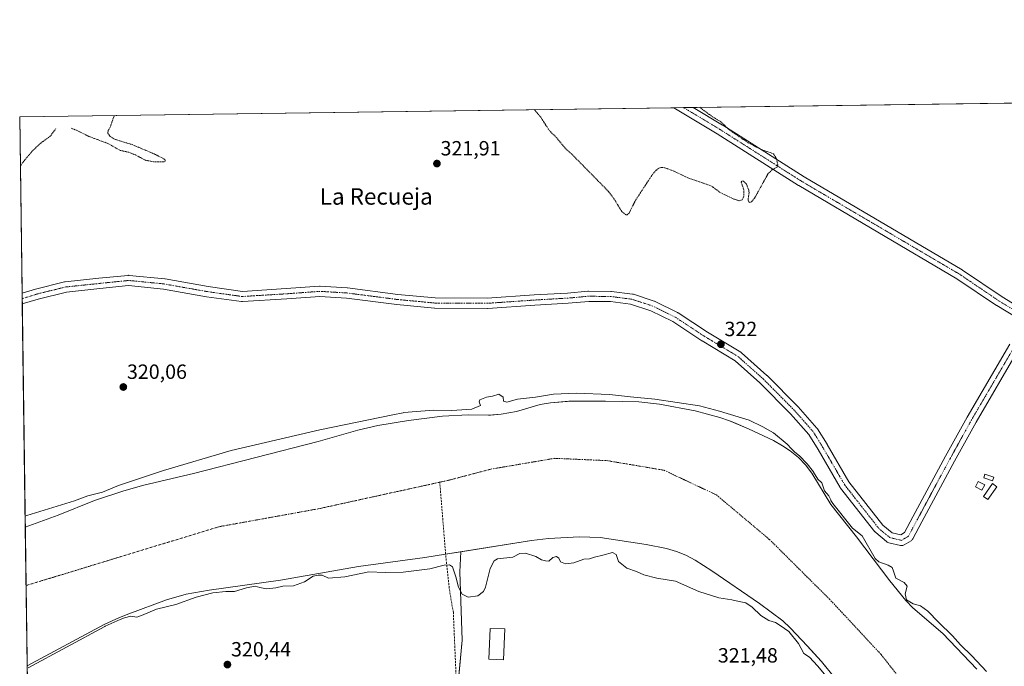
# Model space of a CAD drawing. Units: metres. Extents: x 594023 to 597477, y 4712875 to 4715236.
# Drawn here: x 594023 to 594502, y 4714921 to 4715236 of the extents above; entities that cross this region are included whole.
import ezdxf
from ezdxf.enums import TextEntityAlignment as Align

# ---------------------------------------------------------------- set-up
doc = ezdxf.new("R2010")
doc.units = ezdxf.units.M
doc.header["$MEASUREMENT"] = 0
for name, pattern in [('TRAZO_Y_PUNTO', [1, 0.5, -0.25, 0, -0.25]), ('TRAZOS', [0.75, 0.5, -0.25]), ('TRAZOSX2', [1.5, 1, -0.5])]:
    doc.linetypes.add(name, pattern=pattern)
for name, color, linetype, lineweight in [('Carátula', 7, 'Continuous', 5), ('Comarca CxS', 133, 'Continuous', 0), ('Comunidad Autónoma CxS', 142, 'Continuous', 0), ('Corriente artificial lineal', 5, 'TRAZOSX2', 13), ('Corriente natural Cxs', 5, 'Continuous', 13), ('Corriente natural eje', 5, 'TRAZO_Y_PUNTO', 0), ('Corriente natural superficial', 5, 'Continuous', 13), ('Cultivos herbáceos CxS', 92, 'Continuous', 0), ('Curva de nivel auxiliar', 36, 'TRAZOS', 0), ('Curva de nivel normal', 36, 'Continuous', 0), ('Edificación ligera', 1, 'Continuous', 0), ('Edificación ligera Cxs', 1, 'Continuous', 0), ('Huerta', 92, 'Continuous', 0), ('Huerta CxS', 92, 'Continuous', 0), ('Municipio CxS', 142, 'Continuous', 0), ('Pista no pavimentada', 254, 'Continuous', 13), ('Pista no pavimentada Cxs', 254, 'Continuous', 0), ('Pista pavimentada eje', 135, 'TRAZO_Y_PUNTO', 0), ('Provincia CxS', 1, 'Continuous', 0), ('Punto de cota en terreno', 7, 'Continuous', 0), ('Rótulo de punto de cota en terreno', 19, 'Continuous', 0), ('Suelo desnudo', 252, 'Continuous', 0), ('Suelo desnudo CxS', 43, 'Continuous', 0), ('Texto cartográfico', 19, 'Continuous', 0)]:
    doc.layers.add(name, color=color, linetype=linetype, lineweight=lineweight)
doc.styles.add('Arial', font='txt', dxfattribs={"height": 0.2})

# ---------------------------------------------------------------- blocks, each defined once
blk = doc.blocks.new('*U157')
at = {"layer": 'Suelo desnudo CxS', "color": 43, "linetype": 'Continuous', "lineweight": 0}
blk.add_polyline3d([(594414.7, 4714921.3, 318.9), (594412.72, 4714923.71, 318.79), (594407.25, 4714929.78, 318.76), (594406.03, 4714931.14, 318.84), (594397.57, 4714940.17, 319.3), (594393.93, 4714943.59, 318.95), (594382.69, 4714951.98, 318.79), (594359.48, 4714967.87, 319), (594351.41, 4714973.05, 319.06), (594346.95, 4714975.38, 318.97), (594342.3, 4714977.2, 319.17), (594337.49, 4714978.6, 319.02), (594327.61, 4714980.61, 318.97), (594305.19, 4714983.96, 319.17), (594295.14, 4714984.38, 318.43), (594280.16, 4714983.6, 318.57), (594271.89, 4714982.56, 318.67), (594237.5, 4714977.08, 318.81), (594230.16, 4714975.91, 318.5), (594219.99, 4714974.29, 318.71), (594187.89, 4714970, 319), (594149.89, 4714963.26, 318.74), (594115.22, 4714958.46, 319.55), (594104.13, 4714956.48, 319.05), (594094.55, 4714953.65, 318.85), (594076.32, 4714946.92, 319.28), (594071.64, 4714945.14, 319.92), (594064.23, 4714941.73, 320.14), (594026.82, 4714921.57, 320.67), (594025.91, 4714989.03, 318.67), (594041.9, 4714994.91, 318.84), (594059.55, 4715002.03, 319), (594073.79, 4715006.77, 319), (594083.5, 4715009.43, 319.02), (594107.7, 4715015.13, 319.11), (594168.19, 4715030.71, 318.62), (594187.54, 4715036.14, 318.63), (594197.28, 4715038.4, 318.42), (594212.06, 4715040.94, 318.76), (594228.72, 4715042.95, 318.53), (594241.04, 4715043.7, 318.49), (594251.04, 4715043.48, 318.74), (594251.89, 4715043.55, 318.75), (594257.16, 4715043.97, 318.56), (594264.54, 4715045.27, 318.76), (594268.93, 4715046.58, 318.75), (594276.15, 4715048.73, 318.78), (594281.1, 4715049.53, 318.66), (594289.27, 4715050.19, 318.72), (594289.95, 4715050.25, 318.74), (594305.46, 4715050.34, 318.8), (594307.88, 4715050.35, 318.83), (594324.11, 4715049.95, 318.92), (594334.05, 4715048.88, 318.71), (594351.38, 4715045.66, 318.99), (594363.4, 4715042.41, 318.72), (594368.14, 4715040.75, 318.97), (594370.19, 4715039.89, 318.82), (594377.34, 4715036.9, 318.49), (594389.49, 4715031.09, 318.96), (594393.83, 4715028.64, 319.07), (594397.65, 4715026.11, 319.34), (594401.54, 4715022.91, 319.41), (594404.99, 4715019.29, 320.05), (594408.13, 4715015.26, 319.92), (594417.41, 4715000.05, 319.69), (594429.86, 4714984.4, 319.31), (594446.06, 4714963.02, 318.63), (594453.76, 4714953.48, 319.33), (594457.22, 4714949.88, 319.12), (594471.77, 4714937.34, 318.96), (594488.34, 4714919.99, 319.06)], dxfattribs=at)
blk = doc.blocks.new('*U159')
at = {"layer": 'Cultivos herbáceos CxS', "color": 92, "linetype": 'Continuous', "lineweight": 0}
blk.add_polyline3d([(594488.34, 4714919.99, 319.06), (594471.77, 4714937.34, 318.96), (594457.22, 4714949.88, 319.12), (594453.76, 4714953.48, 319.33), (594446.06, 4714963.02, 318.63), (594429.86, 4714984.4, 319.31), (594417.41, 4715000.05, 319.69), (594408.13, 4715015.26, 319.92), (594404.99, 4715019.29, 320.05), (594401.54, 4715022.91, 319.41), (594397.65, 4715026.11, 319.34), (594393.83, 4715028.64, 319.07), (594389.49, 4715031.09, 318.96), (594377.34, 4715036.9, 318.49), (594370.19, 4715039.89, 318.82), (594368.14, 4715040.75, 318.97), (594363.4, 4715042.41, 318.72), (594351.38, 4715045.66, 318.99), (594334.05, 4715048.88, 318.71), (594324.11, 4715049.95, 318.92), (594307.88, 4715050.35, 318.83), (594305.46, 4715050.34, 318.8), (594289.95, 4715050.25, 318.74), (594289.27, 4715050.19, 318.72), (594281.1, 4715049.53, 318.66), (594276.15, 4715048.73, 318.78), (594268.93, 4715046.58, 318.75), (594264.54, 4715045.27, 318.76), (594257.16, 4715043.97, 318.56), (594251.89, 4715043.55, 318.75), (594251.04, 4715043.48, 318.74), (594241.04, 4715043.7, 318.49), (594228.72, 4715042.95, 318.53), (594212.06, 4715040.94, 318.76), (594197.28, 4715038.4, 318.42), (594187.54, 4715036.14, 318.63), (594168.19, 4715030.71, 318.62), (594107.7, 4715015.13, 319.11), (594083.5, 4715009.43, 319.02), (594073.79, 4715006.77, 319), (594059.55, 4715002.03, 319), (594041.9, 4714994.91, 318.84), (594025.91, 4714989.03, 318.67), (594023.21, 4715188.56, 322.64), (595269.13, 4715205.74, 328.87)], dxfattribs=at)
blk = doc.blocks.new('*U163')
at = {"layer": 'Corriente natural Cxs', "color": 5, "linetype": 'Continuous', "lineweight": 13}
blk.add_polyline3d([(594419.07, 4714915.99, 318.84), (594412.72, 4714923.71, 318.79), (594406.03, 4714931.14, 318.84), (594397.57, 4714940.17, 319.3), (594393.93, 4714943.59, 318.95), (594382.69, 4714951.98, 318.79), (594359.48, 4714967.87, 319), (594351.41, 4714973.05, 319.06), (594346.95, 4714975.38, 318.97), (594342.3, 4714977.2, 319.17), (594337.49, 4714978.6, 319.02), (594327.61, 4714980.61, 318.97), (594305.19, 4714983.96, 319.17), (594295.14, 4714984.38, 318.43), (594280.16, 4714983.6, 318.57), (594271.89, 4714982.56, 318.67), (594230.16, 4714975.91, 318.5), (594219.99, 4714974.29, 318.71), (594187.89, 4714970, 319), (594149.89, 4714963.26, 318.74), (594115.22, 4714958.46, 319.55), (594104.13, 4714956.48, 319.05), (594094.55, 4714953.65, 318.85), (594076.32, 4714946.92, 319.28), (594071.64, 4714945.14, 319.92), (594064.23, 4714941.73, 320.14), (594026.82, 4714921.57, 320.67), (594025.91, 4714989.03, 318.67), (594041.9, 4714994.91, 318.84), (594059.55, 4715002.03, 319), (594073.79, 4715006.77, 319), (594083.5, 4715009.43, 319.02), (594107.7, 4715015.13, 319.11), (594168.19, 4715030.71, 318.62), (594187.54, 4715036.14, 318.63), (594197.28, 4715038.4, 318.42), (594212.06, 4715040.94, 318.76), (594228.72, 4715042.95, 318.53), (594241.04, 4715043.7, 318.49), (594251.04, 4715043.48, 318.74), (594257.16, 4715043.97, 318.56), (594264.54, 4715045.27, 318.76), (594276.15, 4715048.73, 318.78), (594281.1, 4715049.53, 318.66), (594289.95, 4715050.25, 318.74), (594307.88, 4715050.35, 318.83), (594324.11, 4715049.95, 318.92), (594334.05, 4715048.88, 318.71), (594351.38, 4715045.66, 318.99), (594363.4, 4715042.41, 318.72), (594368.14, 4715040.75, 318.97), (594377.34, 4715036.9, 318.49), (594389.49, 4715031.09, 318.96), (594393.83, 4715028.64, 319.07), (594397.65, 4715026.11, 319.34), (594401.54, 4715022.91, 319.41), (594404.99, 4715019.29, 320.05), (594408.13, 4715015.26, 319.92), (594417.41, 4715000.05, 319.69), (594429.86, 4714984.4, 319.31), (594446.06, 4714963.02, 318.63), (594453.76, 4714953.48, 319.33), (594457.22, 4714949.88, 319.12), (594471.77, 4714937.34, 318.96), (594488.34, 4714919.99, 319.06)], dxfattribs=at)
blk = doc.blocks.new('*U173')
at = {"layer": 'Curva de nivel auxiliar', "color": 36, "linetype": 'TRAZOS', "lineweight": 0}
for points in [[(594353.6, 4715193.12, 322.5), (594359.77, 4715188.54, 322.5), (594361.8, 4715187.33, 322.5), (594363.84, 4715186.11, 322.5), (594368.13, 4715182.08, 322.5), (594377.11, 4715175.9, 322.5), (594383.6, 4715172.59, 322.5), (594389.52, 4715170.49, 322.5), (594390.74, 4715168.57, 322.5), (594391.6, 4715164.93, 322.5), (594391.22, 4715164.08, 322.5), (594388.69, 4715162.68, 322.5), (594386.88, 4715160.93, 322.5), (594380.25, 4715148.94, 322.5), (594378.88, 4715147.3, 322.5), (594377.93, 4715146.83, 322.5), (594377.41, 4715147.13, 322.5), (594377.14, 4715148.06, 322.5), (594377.61, 4715151.68, 322.5), (594377.47, 4715152.85, 322.5), (594376.29, 4715155.83, 322.5), (594374.68, 4715157.37, 322.5), (594374.01, 4715157.26, 322.5), (594373.8, 4715156.69, 322.5), (594374.99, 4715153.17, 322.5), (594375.13, 4715149.89, 322.5), (594374.28, 4715148.17, 322.5), (594372.7, 4715147.71, 322.5), (594370.34, 4715148.43, 322.5), (594363.51, 4715151.71, 322.5), (594360.07, 4715154.37, 322.5), (594358.29, 4715155.28, 322.5), (594347.91, 4715158.77, 322.5), (594341.12, 4715162.06, 322.5), (594337.18, 4715163.56, 322.5), (594335.62, 4715163.94, 322.5), (594334.22, 4715163.74, 322.5), (594332.41, 4715162.56, 322.5), (594330.75, 4715160.61, 322.5), (594322.58, 4715148.16, 322.5), (594319.29, 4715141.73, 322.5), (594318.37, 4715140.92, 322.5), (594317.72, 4715140.89, 322.5), (594315.72, 4715142.48, 322.5), (594312.08, 4715148.52, 322.5), (594309.41, 4715152.11, 322.5), (594292.02, 4715169.78, 322.5), (594288.21, 4715173.28, 322.5), (594284.13, 4715178.33, 322.5), (594280.67, 4715181.67, 322.5), (594277.78, 4715186.15, 322.5), (594276.41, 4715188.26, 322.5), (594273.23, 4715192.01, 322.5)], [(594069.21, 4715189.19, 322.5), (594067.05, 4715183.19, 322.5), (594066.18, 4715181.87, 322.5), (594066.05, 4715180.45, 322.5), (594067.07, 4715179.02, 322.5), (594069.72, 4715177.45, 322.5), (594077.8, 4715175.01, 322.5), (594088.56, 4715170.47, 322.5), (594093.22, 4715168.13, 322.5), (594093.83, 4715167.59, 322.5), (594093.94, 4715166.81, 322.5), (594093.29, 4715166.57, 322.5), (594088.2, 4715166.69, 322.5), (594084.35, 4715167.37, 322.5), (594079.4, 4715169.98, 322.5), (594076.24, 4715171.25, 322.5), (594071.92, 4715172.21, 322.5), (594066.41, 4715175.41, 322.5), (594056.78, 4715178.98, 322.5), (594050.79, 4715182, 322.5), (594048.16, 4715182.93, 322.5)]]:
    blk.add_polyline3d(points, dxfattribs=at)
blk = doc.blocks.new('*U178')
at = {"layer": 'Curva de nivel normal', "color": 36, "linetype": 'Continuous', "lineweight": 0}
blk.add_polyline3d([(594414.2, 4714917.54, 320), (594410.8, 4714921.62, 320), (594406.9, 4714925.78, 320), (594404.25, 4714927.59, 320), (594401.68, 4714932.54, 320), (594396.95, 4714938.28, 320), (594392.7, 4714941.25, 320), (594390.41, 4714942.74, 320), (594387.27, 4714943.75, 320), (594383.31, 4714946.13, 320), (594379.08, 4714950.24, 320), (594376.08, 4714952.23, 320), (594372.76, 4714952.91, 320), (594369.3, 4714953.78, 320), (594362.95, 4714954.72, 320), (594353.27, 4714957.75, 320), (594341.81, 4714962.82, 320), (594332.81, 4714964.29, 320), (594326.39, 4714965.86, 320), (594322.91, 4714967.46, 320), (594318.27, 4714969.18, 320), (594314.21, 4714972.4, 320), (594312.98, 4714975.79, 320), (594311.32, 4714976.68, 320), (594306.51, 4714975.43, 320), (594302.51, 4714974.52, 320), (594300.14, 4714973.69, 320), (594297.35, 4714973.46, 320), (594292.47, 4714971.64, 320), (594288.43, 4714971.27, 320), (594286.01, 4714972.13, 320), (594285.1, 4714973.99, 320), (594284.01, 4714974.73, 320), (594282.18, 4714974.27, 320), (594280.27, 4714972.55, 320), (594278.64, 4714972.72, 320), (594276.72, 4714973.2, 320), (594273.96, 4714974.82, 320), (594268.94, 4714976.34, 320), (594266.18, 4714976.2, 320), (594262.85, 4714974.53, 320), (594255.45, 4714973.63, 320), (594253.77, 4714972.75, 320), (594251.87, 4714968.99, 320), (594249.54, 4714959.83, 320), (594248.52, 4714957.8, 320), (594245.85, 4714955.74, 320), (594241.09, 4714955.02, 320), (594238.25, 4714956.4, 320), (594236.36, 4714959.93, 320), (594235.18, 4714964.84, 320), (594233.53, 4714969.77, 320), (594232.12, 4714970.78, 320), (594229.52, 4714970.54, 320), (594222.52, 4714968.81, 320), (594209.59, 4714967.21, 320), (594200.79, 4714967.02, 320), (594192.93, 4714967.38, 320), (594181.23, 4714964.93, 320), (594173.2, 4714964.25, 320), (594170.19, 4714965.64, 320), (594168.2, 4714965.7, 320), (594165.8, 4714965.2, 320), (594161.6, 4714962.54, 320), (594156.18, 4714960.57, 320), (594151.07, 4714960.36, 320), (594147.68, 4714959.63, 320), (594143.14, 4714959.13, 320), (594139.84, 4714959.66, 320), (594137.7, 4714960.29, 320), (594133.44, 4714959.6, 320), (594127.61, 4714957.73, 320), (594123.36, 4714957.82, 320), (594117.03, 4714957.15, 320), (594108.9, 4714955.02, 320), (594099.05, 4714951.5, 320), (594089.72, 4714949.16, 320), (594082.47, 4714946.05, 320), (594080.05, 4714945.35, 320), (594077.22, 4714945.8, 320), (594074.11, 4714945.01, 320), (594072.03, 4714944.22, 320), (594064.7, 4714940.85, 320), (594064.65, 4714940.82, 320), (594027.31, 4714920.7, 320)], dxfattribs=at)
blk = doc.blocks.new('5PATER')
at = {"layer": 'Carátula', "linetype": 'Continuous', "lineweight": 5}
h = blk.add_hatch(color=250, dxfattribs=at)
edge = h.paths.add_edge_path()
edge.add_ellipse((0, 0.01), major_axis=(-1.33, -1.34), ratio=0.999422, start_angle=0, end_angle=360)

msp = doc.modelspace()

# ---------------------------------------------------------------- linework, layer by layer
at = {"layer": 'Comarca CxS', "color": 133, "linetype": 'Continuous', "lineweight": 0}
msp.add_polyline3d([(597474.73, 4712922.46, 325.38), (594054.51, 4712875.31, 379.99), (594023.21, 4715188.56, 322.64), (597442.3, 4715235.71, 340.11), (597474.73, 4712922.46, 325.38)], close=True, dxfattribs=at)
msp.add_polyline3d([(597474.73, 4712922.46, 325.38), (594054.51, 4712875.31, 379.99), (594023.21, 4715188.56, 322.64), (597442.3, 4715235.71, 340.11), (597474.73, 4712922.46, 325.38)], close=True, dxfattribs=at)
at = {"layer": 'Comunidad Autónoma CxS', "color": 142, "linetype": 'Continuous', "lineweight": 0}
msp.add_polyline3d([(597330.28, 4712920.47, 324.65), (594054.51, 4712875.31, 379.99), (594023.21, 4715188.56, 322.64), (597327.78, 4715234.13, 340.57), (597442.3, 4715235.71, 340.11), (597445.89, 4714979.82, 339.48), (597450.21, 4714671.65, 336.24), (597474.73, 4712922.46, 325.38), (597330.28, 4712920.47, 324.65)], close=True, dxfattribs=at)
msp.add_polyline3d([(597330.28, 4712920.47, 324.65), (594054.51, 4712875.31, 379.99), (594023.21, 4715188.56, 322.64), (597327.78, 4715234.13, 340.57), (597442.3, 4715235.71, 340.11), (597445.89, 4714979.82, 339.48), (597450.21, 4714671.65, 336.24), (597474.73, 4712922.46, 325.38), (597330.28, 4712920.47, 324.65)], close=True, dxfattribs=at)
at = {"layer": 'Corriente artificial lineal', "color": 5, "linetype": 'TRAZOSX2', "lineweight": 13}
msp.add_polyline3d([(594235.35, 4714913.82, 324.22), (594235.35, 4714913.98, 324.2), (594233.92, 4714947.48, 321.41), (594231.92, 4714959.34, 321.39), (594230.16, 4714975.91, 318.5), (594227.31, 4715010.9, 318.31)], dxfattribs=at)
at = {"layer": 'Corriente natural eje', "color": 5, "linetype": 'TRAZO_Y_PUNTO', "lineweight": 0}
for points in [[(594227.31, 4715010.9, 318.31), (594231.49, 4715011.82, 318.32), (594252.17, 4715017.26, 318.32), (594283.16, 4715022.51, 318.32), (594308.47, 4715021.4, 318.32), (594336.28, 4715016.71, 318.32), (594361.78, 4715004.69, 318.34), (594387.57, 4714983, 318.31), (594416.62, 4714954.12, 318.33), (594441.82, 4714927.09, 318.31), (594463.43, 4714899.42, 318.32), (594485.3, 4714868.27, 318.33), (594506.41, 4714841.22, 318.33), (594523.92, 4714814.52, 318.35), (594540.3, 4714790.79, 318.36), (594577.09, 4714752.28, 318.34), (594600.4, 4714731.31, 318.4), (594619.62, 4714716.4, 318.84)], [(594026.29, 4714960.66, 318.33), (594120.09, 4714989.27, 318.32), (594168.3, 4714997.96, 318.33), (594227.31, 4715010.9, 318.31)]]:
    msp.add_polyline3d(points, dxfattribs=at)
at = {"layer": 'Corriente natural superficial', "color": 5, "linetype": 'Continuous', "lineweight": 13}
for points in [[(594025.91, 4714989.03, 318.67), (594041.9, 4714994.91, 318.84), (594059.55, 4715002.03, 319), (594073.79, 4715006.77, 319), (594083.5, 4715009.43, 319.02), (594107.7, 4715015.13, 319.11), (594168.19, 4715030.71, 318.62), (594187.54, 4715036.14, 318.63), (594197.28, 4715038.4, 318.42), (594212.06, 4715040.94, 318.76), (594228.72, 4715042.95, 318.53), (594241.04, 4715043.7, 318.49), (594251.04, 4715043.48, 318.74), (594257.16, 4715043.97, 318.56), (594264.54, 4715045.27, 318.76), (594276.15, 4715048.73, 318.78), (594281.1, 4715049.53, 318.66), (594289.95, 4715050.25, 318.74), (594307.88, 4715050.35, 318.83), (594324.11, 4715049.95, 318.92), (594334.05, 4715048.88, 318.71), (594351.38, 4715045.66, 318.99), (594363.4, 4715042.41, 318.72), (594368.14, 4715040.75, 318.97), (594377.34, 4715036.9, 318.49), (594389.49, 4715031.09, 318.96), (594393.83, 4715028.64, 319.07), (594397.65, 4715026.11, 319.34), (594401.54, 4715022.91, 319.41), (594404.99, 4715019.29, 320.05), (594408.13, 4715015.26, 319.92), (594417.41, 4715000.05, 319.69), (594429.86, 4714984.4, 319.31), (594446.06, 4714963.02, 318.63), (594453.76, 4714953.48, 319.33), (594457.22, 4714949.88, 319.12), (594471.77, 4714937.34, 318.96), (594488.34, 4714919.99, 319.06)], [(594026.82, 4714921.57, 320.67), (594025.91, 4714989.03, 318.67)], [(594419.07, 4714915.99, 318.84), (594412.72, 4714923.71, 318.79), (594406.03, 4714931.14, 318.84), (594397.57, 4714940.17, 319.3), (594393.93, 4714943.59, 318.95), (594382.69, 4714951.98, 318.79), (594359.48, 4714967.87, 319), (594351.41, 4714973.05, 319.06), (594346.95, 4714975.38, 318.97), (594342.3, 4714977.2, 319.17), (594337.49, 4714978.6, 319.02), (594327.61, 4714980.61, 318.97), (594305.19, 4714983.96, 319.17), (594295.14, 4714984.38, 318.43), (594280.16, 4714983.6, 318.57), (594271.89, 4714982.56, 318.67), (594230.16, 4714975.91, 318.5), (594219.99, 4714974.29, 318.71), (594187.89, 4714970, 319), (594149.89, 4714963.26, 318.74), (594115.22, 4714958.46, 319.55), (594104.13, 4714956.48, 319.05), (594094.55, 4714953.65, 318.85), (594076.32, 4714946.92, 319.28), (594071.64, 4714945.14, 319.92), (594064.23, 4714941.73, 320.14), (594026.82, 4714921.57, 320.67)]]:
    msp.add_polyline3d(points, dxfattribs=at)
at = {"layer": 'Cultivos herbáceos CxS', "color": 92, "linetype": 'Continuous', "lineweight": 0}
for points in [[(594025.91, 4714989.03, 318.67), (594024.44, 4715097.52, 322.3), (594024.41, 4715100.13, 322.62), (594024.37, 4715102.74, 322.53), (594023.21, 4715188.56, 322.64), (594340.99, 4715192.94, 322.78), (594345.74, 4715193.01, 322.78), (594350.49, 4715193.07, 322.51), (594571.26, 4715196.12, 322.99), (594574.21, 4715196.16, 323.02), (594577.16, 4715196.2, 323.04), (594609.91, 4715196.65, 323.28), (594615.82, 4715196.73, 323.78), (594621.16, 4715196.81, 323.96), (595255.09, 4715205.55, 325.36), (595257.09, 4715205.58, 325.6), (595259.09, 4715205.6, 326.12), (595269.13, 4715205.74, 328.87)], [(594025.91, 4714989.03, 318.67), (594041.9, 4714994.91, 318.84), (594059.55, 4715002.03, 319), (594073.79, 4715006.77, 319), (594083.5, 4715009.43, 319.02), (594107.7, 4715015.13, 319.11), (594168.19, 4715030.71, 318.62), (594187.54, 4715036.14, 318.63), (594197.28, 4715038.4, 318.42), (594212.06, 4715040.94, 318.76), (594228.72, 4715042.95, 318.53), (594241.04, 4715043.7, 318.49), (594251.04, 4715043.48, 318.74), (594251.89, 4715043.55, 318.75), (594257.16, 4715043.97, 318.56), (594264.54, 4715045.27, 318.76), (594268.93, 4715046.58, 318.75), (594276.15, 4715048.73, 318.78), (594281.1, 4715049.53, 318.66), (594289.27, 4715050.2, 318.72), (594289.95, 4715050.25, 318.74), (594305.46, 4715050.34, 318.8), (594307.88, 4715050.35, 318.83), (594324.11, 4715049.95, 318.92), (594334.05, 4715048.88, 318.71), (594351.38, 4715045.66, 318.99), (594363.4, 4715042.41, 318.72), (594368.14, 4715040.75, 318.97), (594370.18, 4715039.89, 318.82), (594377.34, 4715036.9, 318.49), (594389.49, 4715031.09, 318.96), (594393.83, 4715028.64, 319.07), (594397.65, 4715026.11, 319.34), (594401.54, 4715022.91, 319.41), (594404.99, 4715019.29, 320.05), (594408.13, 4715015.26, 319.92), (594417.41, 4715000.05, 319.69), (594429.86, 4714984.4, 319.31), (594446.06, 4714963.02, 318.63), (594453.76, 4714953.48, 319.33), (594457.22, 4714949.88, 319.12), (594471.77, 4714937.34, 318.96), (594488.34, 4714919.99, 319.06)], [(594034.27, 4714371.49, 331.37), (594026.82, 4714921.57, 320.67), (594064.23, 4714941.73, 320.14), (594071.64, 4714945.14, 319.92), (594076.32, 4714946.92, 319.28), (594094.55, 4714953.65, 318.85), (594104.13, 4714956.48, 319.05), (594115.22, 4714958.46, 319.55), (594149.89, 4714963.26, 318.74), (594187.89, 4714970, 319), (594219.99, 4714974.29, 318.71), (594230.16, 4714975.91, 318.5), (594237.5, 4714977.08, 318.81), (594237.04, 4714967.36, 319.78), (594238.15, 4714934.05, 322.73), (594235.71, 4714907.84, 324.58)], [(594237.49, 4714977.08, 318.81), (594230.16, 4714975.91, 318.5), (594219.99, 4714974.29, 318.71), (594187.89, 4714970, 319), (594149.89, 4714963.26, 318.74), (594115.22, 4714958.46, 319.55), (594104.13, 4714956.48, 319.05), (594094.55, 4714953.65, 318.85), (594076.32, 4714946.92, 319.28), (594071.64, 4714945.14, 319.92), (594064.23, 4714941.73, 320.14), (594026.82, 4714921.57, 320.67)], [(594236.24, 4714913.53, 324.17), (594238.15, 4714934.05, 322.73), (594237.04, 4714967.36, 319.78), (594237.49, 4714977.08, 318.81)], [(594034.27, 4714371.49, 331.37), (594034.26, 4714372.14, 331.32), (594032.6, 4714494.28, 328.31), (594032.57, 4714497.07, 328.29), (594032.53, 4714499.85, 328.27), (594028.96, 4714763.44, 324.38), (594026.82, 4714921.57, 320.67)]]:
    msp.add_polyline3d(points, dxfattribs=at)
at = {"layer": 'Curva de nivel auxiliar', "color": 36, "linetype": 'TRAZOS', "lineweight": 0}
msp.add_polyline3d([(594040.84, 4715182.82, 322.5), (594038.03, 4715179.06, 322.5), (594033.43, 4715175.75, 322.5), (594029.09, 4715171.56, 322.5), (594025.63, 4715167.53, 322.5), (594023.53, 4715164.65, 322.5)], dxfattribs=at)
at = {"layer": 'Curva de nivel normal', "color": 36, "linetype": 'Continuous', "lineweight": 0}
msp.add_polyline3d([(594493.04, 4714918.86, 320), (594485.81, 4714926.47, 320), (594480.3, 4714931.79, 320), (594476.39, 4714936.22, 320), (594469.61, 4714942.84, 320), (594464.42, 4714948.2, 320), (594460.85, 4714950.74, 320), (594457.32, 4714951.81, 320), (594454.03, 4714953.71, 320), (594453.39, 4714956.65, 320), (594454.39, 4714960.41, 320), (594452.99, 4714962.15, 320), (594448.84, 4714964.33, 320), (594447.83, 4714967.66, 320), (594447.18, 4714969.36, 320), (594445.26, 4714970.57, 320), (594440.66, 4714972.14, 320), (594438.95, 4714973.85, 320), (594432.6, 4714984.76, 320), (594427.82, 4714988.57, 320), (594418.23, 4715000.62, 320), (594417.37, 4715002.03, 320), (594417.33, 4715002.31, 320), (594416.37, 4715004.31, 320), (594414.31, 4715006.66, 320), (594412.96, 4715010.59, 320), (594411.02, 4715012.44, 320), (594408.98, 4715015.78, 320), (594408.94, 4715015.85, 320), (594408.92, 4715015.87, 320), (594405.78, 4715019.9, 320), (594405.74, 4715019.95, 320), (594405.71, 4715019.98, 320), (594402.26, 4715023.6, 320), (594402.23, 4715023.63, 320), (594402.18, 4715023.68, 320), (594399.91, 4715025.55, 320), (594398.29, 4715027.1, 320), (594396.19, 4715029.33, 320), (594389.44, 4715034.96, 320), (594384.22, 4715037.78, 320), (594377.58, 4715041.02, 320), (594363.21, 4715045.44, 320), (594353.5, 4715048.08, 320), (594331.82, 4715051.18, 320), (594320.01, 4715052.39, 320), (594309.78, 4715053.58, 320), (594293.74, 4715054.14, 320), (594282.51, 4715053.64, 320), (594273.85, 4715052.16, 320), (594265.02, 4715051.18, 320), (594259.84, 4715049.83, 320), (594258.3, 4715050.36, 320), (594258.1, 4715052.28, 320), (594256.04, 4715053.64, 320), (594253.02, 4715052.68, 320), (594249.98, 4715052.21, 320), (594246.82, 4715050.98, 320), (594246.4, 4715049.93, 320), (594247.15, 4715048.25, 320), (594242.86, 4715046.42, 320), (594233.18, 4715045.8, 320), (594224.26, 4715045.92, 320), (594209.88, 4715044.72, 320), (594209.52, 4715044.65, 320), (594204.49, 4715043.61, 320), (594168.99, 4715036.34, 320), (594125.99, 4715026.33, 320), (594093.02, 4715016.63, 320), (594071.3, 4715009.26, 320), (594063.51, 4715006.13, 320), (594056.28, 4715004.28, 320), (594049.86, 4715001.78, 320), (594026.66, 4714994.74, 320), (594025.84, 4714994.34, 320)], dxfattribs=at)
at = {"layer": 'Edificación ligera', "color": 1, "linetype": 'Continuous', "lineweight": 0}
for points in [[(594496.56, 4715013.4, 321.61), (594495.96, 4715011.59, 321.6), (594491.63, 4715013.02, 321.81), (594492.22, 4715014.83, 321.61), (594496.56, 4715013.4, 321.61)], [(594492.13, 4715009.58, 322.22), (594490.76, 4715006.98, 322.33), (594487.6, 4715008.67, 322.26), (594488.98, 4715011.25, 323.16), (594492.13, 4715009.58, 322.22)], [(594498.03, 4715008.71, 321.58), (594493.69, 4715002.42, 321.49), (594491.53, 4715003.91, 321.56), (594495.87, 4715010.2, 321.61), (594498.03, 4715008.71, 321.58)], [(594258.99, 4714939.55, 322.88), (594258.35, 4714924.52, 324.54), (594251.08, 4714924.84, 325.68), (594251.73, 4714939.86, 322.95), (594258.99, 4714939.55, 322.88)]]:
    msp.add_polyline3d(points, dxfattribs=at)
at = {"layer": 'Edificación ligera Cxs', "color": 1, "linetype": 'Continuous', "lineweight": 0}
for points in [[(594496.56, 4715013.4, 321.61), (594495.96, 4715011.59, 321.6), (594491.63, 4715013.02, 321.8), (594492.22, 4715014.83, 321.61), (594496.56, 4715013.4, 321.61)], [(594492.13, 4715009.58, 322.22), (594490.76, 4715006.98, 322.33), (594487.6, 4715008.67, 322.26), (594488.98, 4715011.25, 323.16), (594492.13, 4715009.58, 322.22)], [(594498.03, 4715008.71, 321.58), (594493.69, 4715002.42, 321.49), (594491.53, 4715003.91, 321.56), (594495.87, 4715010.2, 321.61), (594498.03, 4715008.71, 321.58)], [(594258.99, 4714939.55, 322.88), (594258.35, 4714924.52, 324.54), (594251.08, 4714924.84, 325.68), (594251.73, 4714939.86, 322.95), (594258.99, 4714939.55, 322.88)]]:
    msp.add_polyline3d(points, close=True, dxfattribs=at)
at = {"layer": 'Huerta', "color": 92, "linetype": 'Continuous', "lineweight": 0}
for points in [[(594237.49, 4714977.08, 318.81), (594271.89, 4714982.56, 318.67), (594280.16, 4714983.6, 318.57), (594295.14, 4714984.38, 318.43), (594305.19, 4714983.96, 319.17), (594327.61, 4714980.61, 318.97), (594337.49, 4714978.6, 319.02), (594342.3, 4714977.2, 319.17), (594346.95, 4714975.38, 318.97), (594351.41, 4714973.05, 319.06), (594359.48, 4714967.87, 319), (594382.69, 4714951.98, 318.79), (594393.93, 4714943.59, 318.95), (594397.57, 4714940.17, 319.3), (594406.03, 4714931.14, 318.84), (594407.25, 4714929.78, 318.76), (594412.72, 4714923.71, 318.79), (594414.7, 4714921.3, 318.9)], [(594236.24, 4714913.53, 324.17), (594238.15, 4714934.05, 322.73), (594237.04, 4714967.36, 319.78), (594237.49, 4714977.08, 318.81)]]:
    msp.add_polyline3d(points, dxfattribs=at)
at = {"layer": 'Huerta CxS', "color": 92, "linetype": 'Continuous', "lineweight": 0}
msp.add_polyline3d([(594235.71, 4714907.84, 324.58), (594238.15, 4714934.05, 322.73), (594237.04, 4714967.36, 319.78), (594237.5, 4714977.08, 318.81), (594271.89, 4714982.56, 318.67), (594280.16, 4714983.6, 318.57), (594295.14, 4714984.38, 318.43), (594305.19, 4714983.96, 319.17), (594327.61, 4714980.61, 318.97), (594337.49, 4714978.6, 319.02), (594342.3, 4714977.2, 319.17), (594346.95, 4714975.38, 318.97), (594351.41, 4714973.05, 319.06), (594359.48, 4714967.87, 319), (594382.69, 4714951.98, 318.79), (594393.93, 4714943.59, 318.95), (594397.57, 4714940.17, 319.3), (594406.03, 4714931.14, 318.84), (594407.25, 4714929.78, 318.76), (594412.72, 4714923.71, 318.79), (594414.7, 4714921.3, 318.9)], dxfattribs=at)
at = {"layer": 'Municipio CxS', "color": 142, "linetype": 'Continuous', "lineweight": 0}
msp.add_polyline3d([(597330.28, 4712920.47, 324.65), (594054.51, 4712875.31, 379.99), (594023.21, 4715188.56, 322.64), (597327.78, 4715234.13, 340.57)], dxfattribs=at)
msp.add_polyline3d([(597330.28, 4712920.47, 324.65), (594054.51, 4712875.31, 379.99), (594023.21, 4715188.56, 322.64), (597327.78, 4715234.13, 340.57)], dxfattribs=at)
at = {"layer": 'Pista no pavimentada', "color": 254, "linetype": 'Continuous', "lineweight": 13}
for points in [[(594340.99, 4715192.94, 322.78), (594350.49, 4715193.07, 322.51)], [(594510.02, 4715086.39, 321.71), (594509.24, 4715088.48, 321.77), (594507.79, 4715090.75, 321.96), (594497.98, 4715096.71, 322.04), (594497.88, 4715096.78, 322.04), (594478.61, 4715109.82, 322.46), (594401.76, 4715155.07, 322.38), (594401.68, 4715155.11, 322.38), (594362.15, 4715180.23, 322.7), (594340.99, 4715192.94, 322.78)], [(594350.49, 4715193.07, 322.51), (594364.76, 4715184.5, 322.53), (594364.81, 4715184.47, 322.53), (594404.33, 4715159.36, 322.41), (594481.22, 4715114.09, 322.41), (594481.35, 4715114.01, 322.41), (594500.63, 4715100.95, 322.12), (594509.82, 4715095.36, 322.19), (594512.29, 4715095.09, 322.23), (594515.84, 4715095.86, 321.91)], [(594024.37, 4715102.74, 322.53), (594030.81, 4715104.74, 322.54), (594030.95, 4715104.78, 322.54), (594044.98, 4715108.22, 322.46), (594045.14, 4715108.25, 322.46), (594045.31, 4715108.28, 322.46), (594061.72, 4715110, 322.61), (594075.88, 4715111.45, 322.58), (594076.13, 4715111.47, 322.58), (594076.38, 4715111.45, 322.58), (594093.71, 4715109.73, 322.5), (594093.9, 4715109.71, 322.5), (594114.76, 4715106.01, 322.31), (594131.4, 4715103.67, 322.27), (594152.69, 4715104.98, 322.29), (594168.82, 4715106.17, 322.32), (594169, 4715106.17, 322.32), (594169.15, 4715106.17, 322.32), (594182.38, 4715105.38, 322.14), (594182.55, 4715105.36, 322.14), (594206.98, 4715102.19, 322.02), (594225.08, 4715100.48, 322), (594250.41, 4715100.35, 321.85), (594273.22, 4715101.94, 321.71), (594289.33, 4715102.86, 321.66), (594299.34, 4715103.78, 321.71), (594299.59, 4715103.79, 321.71), (594310.45, 4715103.66, 321.73), (594310.74, 4715103.64, 321.73), (594320.93, 4715102.32, 321.53), (594321.04, 4715102.3, 321.53), (594321.38, 4715102.22, 321.52), (594331.57, 4715098.91, 321.7), (594331.65, 4715098.88, 321.7), (594331.9, 4715098.77, 321.72), (594342.88, 4715093.35, 322.08), (594343.02, 4715093.27, 322.07), (594343.15, 4715093.2, 322.07), (594357.39, 4715083.83, 322.08), (594373.62, 4715074.07, 322.15), (594373.94, 4715073.84, 322.15), (594374, 4715073.79, 322.15), (594386.3, 4715062.81, 322.16), (594386.41, 4715062.7, 322.16), (594401.36, 4715047.62, 321.93), (594401.46, 4715047.52, 321.93), (594410.59, 4715037.2, 321.67), (594410.63, 4715037.15, 321.67), (594410.84, 4715036.85, 321.66), (594415.47, 4715029.31, 321.52), (594415.5, 4715029.26, 321.52), (594426.13, 4715011.02, 321.02), (594442.53, 4714990.07, 320.88), (594447.16, 4714986.25, 320.85), (594451.29, 4714985.29, 320.75), (594453.13, 4714986.4, 320.77), (594457.18, 4714993.99, 320.88), (594473.06, 4715023.51, 321.62), (594483.52, 4715042.44, 321.63), (594483.55, 4715042.49, 321.63), (594504.32, 4715077.95, 321.79)], [(594508.59, 4715075.35, 321.71), (594487.88, 4715040, 321.62), (594477.45, 4715021.12, 321.6), (594461.59, 4714991.63, 320.92), (594457.22, 4714983.44, 320.77), (594457.04, 4714983.15, 320.77), (594456.83, 4714982.89, 320.76), (594456.58, 4714982.66, 320.75), (594456.3, 4714982.47, 320.74), (594452.98, 4714980.47, 320.69), (594452.63, 4714980.31, 320.69), (594452.27, 4714980.19, 320.69), (594451.9, 4714980.13, 320.69), (594451.52, 4714980.13, 320.69), (594451.14, 4714980.19, 320.69), (594445.45, 4714981.51, 320.69), (594445.09, 4714981.63, 320.7), (594444.74, 4714981.8, 320.71), (594444.43, 4714982.02, 320.71), (594439.13, 4714986.39, 320.73), (594438.81, 4714986.71, 320.73), (594438.76, 4714986.77, 320.73), (594422.09, 4715008.07, 321.06), (594421.9, 4715008.36, 321.04), (594411.2, 4715026.72, 321.22), (594406.7, 4715034.05, 321.31), (594397.76, 4715044.15, 321.4), (594382.91, 4715059.13, 321.57), (594370.84, 4715069.9, 321.61), (594354.77, 4715079.57, 321.14), (594354.69, 4715079.62, 321.14), (594340.53, 4715088.93, 321.35), (594329.85, 4715094.21, 321.19), (594320.05, 4715097.39, 321.3), (594310.24, 4715098.66, 321.46), (594299.67, 4715098.79, 321.41), (594289.75, 4715097.88, 321.29), (594289.66, 4715097.87, 321.29), (594273.54, 4715096.95, 321.32), (594250.66, 4715095.36, 321.54), (594250.49, 4715095.35, 321.53), (594224.95, 4715095.49, 321.42), (594224.73, 4715095.5, 321.4), (594206.47, 4715097.22, 321.57), (594206.38, 4715097.23, 321.57), (594181.99, 4715100.39, 321.44), (594169.02, 4715101.17, 321.52), (594153.03, 4715099.99, 321.32), (594131.45, 4715098.67, 321.84), (594131.3, 4715098.66, 321.85), (594130.95, 4715098.68, 321.86), (594114.02, 4715101.07, 321.95), (594113.93, 4715101.08, 321.95), (594093.12, 4715104.77, 322.39), (594076.14, 4715106.45, 322.41), (594062.23, 4715105.02, 322.35), (594046, 4715103.32, 322.26), (594032.22, 4715099.94, 321.9), (594024.44, 4715097.52, 322.3)], [(594024.44, 4715097.52, 322.3), (594024.37, 4715102.74, 322.53)]]:
    msp.add_polyline3d(points, dxfattribs=at)
at = {"layer": 'Pista no pavimentada Cxs', "color": 254, "linetype": 'Continuous', "lineweight": 0}
for points in [[(594507.79, 4715090.75, 321.96), (594497.98, 4715096.71, 322.04), (594497.88, 4715096.78, 322.04), (594478.61, 4715109.82, 322.46), (594401.76, 4715155.07, 322.38), (594401.68, 4715155.11, 322.38), (594362.15, 4715180.23, 322.7), (594340.99, 4715192.94, 322.78), (594350.49, 4715193.07, 322.51), (594364.76, 4715184.5, 322.53), (594364.81, 4715184.47, 322.53), (594404.33, 4715159.36, 322.41), (594481.22, 4715114.09, 322.41), (594481.35, 4715114.01, 322.41), (594500.63, 4715100.95, 322.12), (594509.82, 4715095.36, 322.19)], [(594508.59, 4715075.35, 321.71), (594487.88, 4715040, 321.62), (594477.45, 4715021.12, 321.6), (594461.59, 4714991.63, 320.92), (594457.22, 4714983.44, 320.77), (594457.04, 4714983.15, 320.77), (594456.83, 4714982.89, 320.76), (594456.58, 4714982.66, 320.75), (594456.3, 4714982.47, 320.74), (594452.98, 4714980.47, 320.69), (594452.63, 4714980.31, 320.69), (594452.27, 4714980.19, 320.69), (594451.9, 4714980.13, 320.69), (594451.52, 4714980.13, 320.69), (594451.14, 4714980.19, 320.69), (594445.45, 4714981.51, 320.69), (594445.09, 4714981.63, 320.7), (594444.74, 4714981.8, 320.71), (594444.43, 4714982.02, 320.71), (594439.13, 4714986.39, 320.73), (594438.81, 4714986.71, 320.73), (594438.76, 4714986.77, 320.73), (594422.09, 4715008.07, 321.06), (594421.9, 4715008.36, 321.04), (594411.2, 4715026.72, 321.22), (594406.7, 4715034.05, 321.31), (594397.76, 4715044.15, 321.4), (594382.91, 4715059.13, 321.57), (594370.84, 4715069.9, 321.61), (594354.77, 4715079.57, 321.14), (594354.69, 4715079.62, 321.14), (594340.53, 4715088.93, 321.35), (594329.85, 4715094.21, 321.19), (594320.05, 4715097.39, 321.3), (594310.24, 4715098.66, 321.46), (594299.67, 4715098.79, 321.41), (594289.75, 4715097.88, 321.29), (594289.66, 4715097.87, 321.29), (594273.54, 4715096.95, 321.32), (594250.66, 4715095.36, 321.54), (594250.49, 4715095.35, 321.53), (594224.95, 4715095.49, 321.42), (594224.73, 4715095.5, 321.4), (594206.47, 4715097.22, 321.57), (594206.38, 4715097.23, 321.57), (594181.99, 4715100.39, 321.44), (594169.02, 4715101.17, 321.52), (594153.03, 4715099.99, 321.32), (594131.45, 4715098.67, 321.84), (594131.3, 4715098.66, 321.85), (594130.95, 4715098.68, 321.86), (594114.02, 4715101.07, 321.95), (594113.93, 4715101.08, 321.95), (594093.12, 4715104.77, 322.39), (594076.14, 4715106.45, 322.41), (594062.23, 4715105.02, 322.35), (594046, 4715103.32, 322.26), (594032.22, 4715099.94, 321.9), (594024.44, 4715097.52, 322.3), (594024.37, 4715102.74, 322.53), (594030.81, 4715104.74, 322.54), (594030.95, 4715104.78, 322.54), (594044.98, 4715108.22, 322.46), (594045.14, 4715108.25, 322.46), (594045.31, 4715108.28, 322.46), (594061.72, 4715110, 322.61), (594075.88, 4715111.45, 322.58), (594076.13, 4715111.47, 322.58), (594076.38, 4715111.45, 322.58), (594093.71, 4715109.73, 322.5), (594093.9, 4715109.71, 322.5), (594114.76, 4715106.01, 322.31), (594131.4, 4715103.67, 322.27), (594152.69, 4715104.98, 322.29), (594168.82, 4715106.17, 322.32), (594169, 4715106.17, 322.32), (594169.15, 4715106.17, 322.32), (594182.38, 4715105.38, 322.14), (594182.55, 4715105.36, 322.14), (594206.98, 4715102.19, 322.02), (594225.08, 4715100.48, 322), (594250.41, 4715100.35, 321.85), (594273.22, 4715101.94, 321.71), (594289.33, 4715102.86, 321.66), (594299.34, 4715103.78, 321.71), (594299.59, 4715103.79, 321.71), (594310.45, 4715103.66, 321.73), (594310.74, 4715103.64, 321.73), (594320.93, 4715102.32, 321.53), (594321.04, 4715102.3, 321.53), (594321.38, 4715102.22, 321.52), (594331.57, 4715098.91, 321.7), (594331.65, 4715098.88, 321.7), (594331.9, 4715098.77, 321.72), (594342.88, 4715093.35, 322.08), (594343.02, 4715093.27, 322.07), (594343.15, 4715093.2, 322.07), (594357.39, 4715083.83, 322.08), (594373.62, 4715074.07, 322.15), (594373.94, 4715073.84, 322.15), (594374, 4715073.79, 322.15), (594386.3, 4715062.81, 322.16), (594386.41, 4715062.7, 322.16), (594401.36, 4715047.62, 321.93), (594401.46, 4715047.52, 321.93), (594410.59, 4715037.2, 321.67), (594410.63, 4715037.15, 321.67), (594410.84, 4715036.85, 321.66), (594415.47, 4715029.31, 321.52), (594415.5, 4715029.26, 321.52), (594426.13, 4715011.02, 321.02), (594442.53, 4714990.07, 320.88), (594447.16, 4714986.25, 320.85), (594451.29, 4714985.29, 320.75), (594453.13, 4714986.4, 320.77), (594457.18, 4714993.99, 320.88), (594473.06, 4715023.51, 321.62), (594483.52, 4715042.44, 321.63), (594483.55, 4715042.49, 321.63), (594504.32, 4715077.95, 321.79)]]:
    msp.add_polyline3d(points, dxfattribs=at)
at = {"layer": 'Pista pavimentada eje', "color": 135, "linetype": 'TRAZO_Y_PUNTO', "lineweight": 0}
for points in [[(594514.84, 4715089.38, 322.1), (594499.28, 4715098.85, 322.17), (594479.95, 4715111.94, 322.44), (594403.02, 4715157.22, 322.48), (594363.47, 4715182.36, 322.73), (594345.74, 4715193.01, 322.78)], [(594506.48, 4715076.69, 321.72), (594485.71, 4715041.23, 321.62), (594475.26, 4715022.31, 321.61), (594459.38, 4714992.81, 320.9), (594455.02, 4714984.61, 320.77), (594451.71, 4714982.63, 320.72), (594446.02, 4714983.95, 320.73), (594440.73, 4714988.32, 320.77), (594424.06, 4715009.61, 321), (594413.34, 4715028, 321.38), (594408.71, 4715035.54, 321.54), (594399.58, 4715045.86, 321.76), (594384.64, 4715060.94, 321.96), (594372.33, 4715071.92, 321.99), (594356.06, 4715081.71, 321.69), (594341.77, 4715091.11, 321.79), (594330.79, 4715096.53, 321.49), (594320.61, 4715099.84, 321.56), (594310.42, 4715101.16, 321.6), (594299.57, 4715101.29, 321.57), (594289.52, 4715100.37, 321.53), (594273.38, 4715099.44, 321.66), (594250.49, 4715097.85, 321.79), (594224.96, 4715097.99, 321.87), (594206.7, 4715099.71, 322), (594182.23, 4715102.88, 322.11), (594169, 4715103.67, 322.32), (594152.86, 4715102.48, 322.03), (594131.3, 4715101.16, 322.07), (594114.36, 4715103.54, 322.44), (594093.46, 4715107.25, 322.52), (594076.13, 4715108.97, 322.65), (594061.98, 4715107.51, 322.57), (594045.57, 4715105.79, 322.41), (594031.55, 4715102.35, 322.39), (594024.41, 4715100.13, 322.62)]]:
    msp.add_polyline3d(points, dxfattribs=at)
at = {"layer": 'Provincia CxS', "color": 1, "linetype": 'Continuous', "lineweight": 0}
msp.add_polyline3d([(597474.73, 4712922.46, 325.38), (594054.51, 4712875.31, 379.99), (594023.21, 4715188.56, 322.64), (597442.3, 4715235.71, 340.11), (597474.73, 4712922.46, 325.38)], close=True, dxfattribs=at)
msp.add_polyline3d([(597474.73, 4712922.46, 325.38), (594054.51, 4712875.31, 379.99), (594023.21, 4715188.56, 322.64), (597442.3, 4715235.71, 340.11), (597474.73, 4712922.46, 325.38)], close=True, dxfattribs=at)
at = {"layer": 'Suelo desnudo', "color": 252, "linetype": 'Continuous', "lineweight": 0}
for points in [[(594025.91, 4714989.03, 318.67), (594041.9, 4714994.91, 318.84), (594059.55, 4715002.03, 319), (594073.79, 4715006.77, 319), (594083.5, 4715009.43, 319.02), (594107.7, 4715015.13, 319.11), (594168.19, 4715030.71, 318.62), (594187.54, 4715036.14, 318.63), (594197.28, 4715038.4, 318.42), (594212.06, 4715040.94, 318.76), (594228.72, 4715042.95, 318.53), (594241.04, 4715043.7, 318.49), (594251.04, 4715043.48, 318.74), (594251.89, 4715043.55, 318.75), (594257.16, 4715043.97, 318.56), (594264.54, 4715045.27, 318.76), (594268.93, 4715046.58, 318.75), (594276.15, 4715048.73, 318.78), (594281.1, 4715049.53, 318.66), (594289.27, 4715050.2, 318.72), (594289.95, 4715050.25, 318.74), (594305.46, 4715050.34, 318.8), (594307.88, 4715050.35, 318.83), (594324.11, 4715049.95, 318.92), (594334.05, 4715048.88, 318.71), (594351.38, 4715045.66, 318.99), (594363.4, 4715042.41, 318.72), (594368.14, 4715040.75, 318.97), (594370.18, 4715039.89, 318.82), (594377.34, 4715036.9, 318.49), (594389.49, 4715031.09, 318.96), (594393.83, 4715028.64, 319.07), (594397.65, 4715026.11, 319.34), (594401.54, 4715022.91, 319.41), (594404.99, 4715019.29, 320.05), (594408.13, 4715015.26, 319.92), (594417.41, 4715000.05, 319.69), (594429.86, 4714984.4, 319.31), (594446.06, 4714963.02, 318.63), (594453.76, 4714953.48, 319.33), (594457.22, 4714949.88, 319.12), (594471.77, 4714937.34, 318.96), (594488.34, 4714919.99, 319.06)], [(594026.82, 4714921.57, 320.67), (594026.29, 4714960.66, 318.33), (594025.91, 4714989.03, 318.67)], [(594237.49, 4714977.08, 318.81), (594271.89, 4714982.56, 318.67), (594280.16, 4714983.6, 318.57), (594295.14, 4714984.38, 318.43), (594305.19, 4714983.96, 319.17), (594327.61, 4714980.61, 318.97), (594337.49, 4714978.6, 319.02), (594342.3, 4714977.2, 319.17), (594346.95, 4714975.38, 318.97), (594351.41, 4714973.05, 319.06), (594359.48, 4714967.87, 319), (594382.69, 4714951.98, 318.79), (594393.93, 4714943.59, 318.95), (594397.57, 4714940.17, 319.3), (594406.03, 4714931.14, 318.84), (594407.25, 4714929.78, 318.76), (594412.72, 4714923.71, 318.79), (594414.7, 4714921.3, 318.9)], [(594237.49, 4714977.08, 318.81), (594230.16, 4714975.91, 318.5), (594219.99, 4714974.29, 318.71), (594187.89, 4714970, 319), (594149.89, 4714963.26, 318.74), (594115.22, 4714958.46, 319.55), (594104.13, 4714956.48, 319.05), (594094.55, 4714953.65, 318.85), (594076.32, 4714946.92, 319.28), (594071.64, 4714945.14, 319.92), (594064.23, 4714941.73, 320.14), (594026.82, 4714921.57, 320.67)]]:
    msp.add_polyline3d(points, dxfattribs=at)

# ---------------------------------------------------------------- block references
at = {"layer": 'Corriente natural Cxs', "color": 5, "linetype": 'Continuous', "lineweight": 13}
msp.add_blockref('*U163', (0, 0), dxfattribs=at)
at = {"layer": 'Cultivos herbáceos CxS', "color": 92, "linetype": 'Continuous', "lineweight": 0}
msp.add_blockref('*U159', (0, 0), dxfattribs=at)
at = {"layer": 'Curva de nivel auxiliar', "color": 36, "linetype": 'TRAZOS', "lineweight": 0}
msp.add_blockref('*U173', (0, 0), dxfattribs=at)
at = {"layer": 'Curva de nivel normal', "color": 36, "linetype": 'Continuous', "lineweight": 0}
msp.add_blockref('*U178', (0, 0), dxfattribs=at)
at = {"layer": 'Punto de cota en terreno', "linetype": 'Continuous', "lineweight": 0}
for p in [(594225.94, 4715165.77, 321.91), (594363.9, 4715077.94, 322), (594073.56, 4715057.17, 320.06), (594124.14, 4714922.25, 320.44)]:
    msp.add_blockref('5PATER', p, dxfattribs=at)
at = {"layer": 'Suelo desnudo CxS', "color": 43, "linetype": 'Continuous', "lineweight": 0}
msp.add_blockref('*U157', (0, 0), dxfattribs=at)

# ---------------------------------------------------------------- texts
at = {"layer": 'Rótulo de punto de cota en terreno', "color": 19, "linetype": 'Continuous', "lineweight": 0, "style": 'Arial'}
for s, p in [('321,91', (594227.7, 4715167.53)), ('322', (594365.66, 4715079.7)), ('320,06', (594075.32, 4715058.93)), ('320,44', (594125.9, 4714924.01)), ('321,48', (594362.44, 4714921.06))]:
    msp.add_text(s, height=7, dxfattribs=at).set_placement(p, align=Align.BOTTOM_LEFT)
at = {"layer": 'Texto cartográfico', "color": 19, "linetype": 'Continuous', "lineweight": 0, "style": 'Arial'}
msp.add_text('La Recueja', height=8, dxfattribs=at).set_placement((594196.47, 4715149.8), align=Align.MIDDLE_CENTER)

doc.saveas('drawing.dxf')
